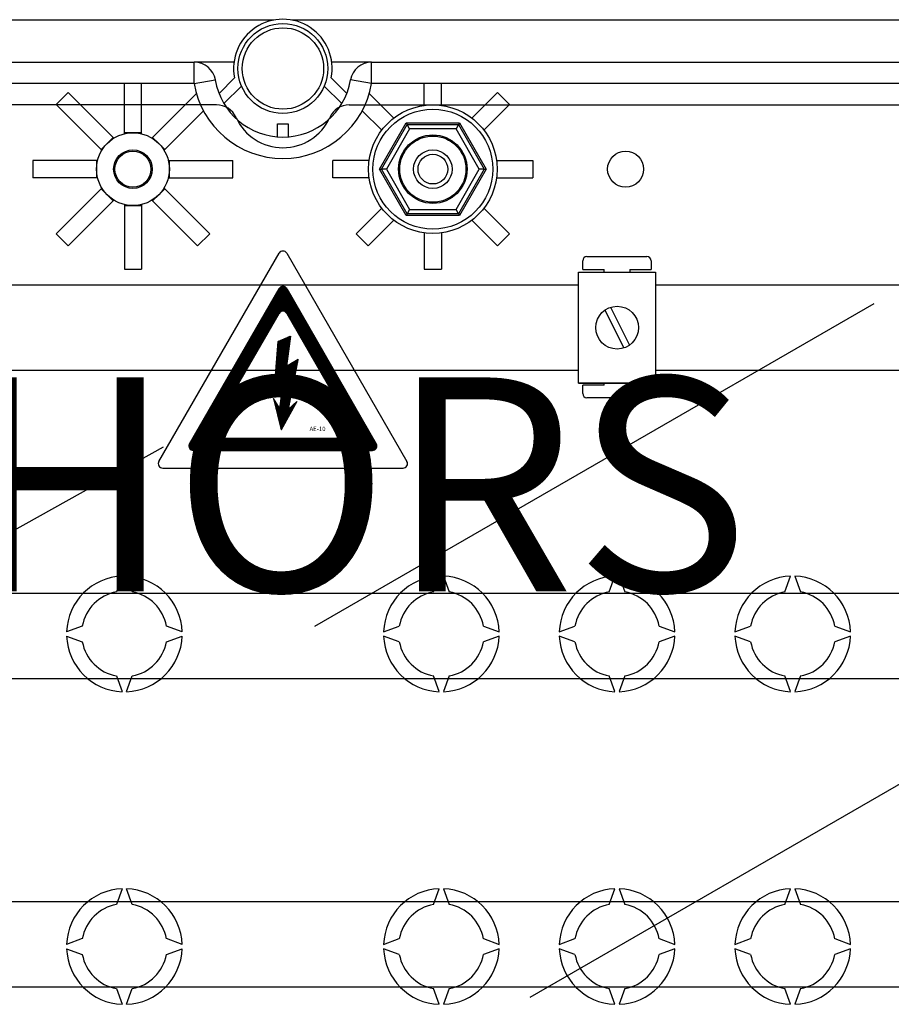
# Model space of a CAD drawing. Extents: x 47 to 1260, y 116 to 218.
# Drawn here: x 75 to 95, y 136 to 159 of the extents above; entities that cross this region are included whole.
import ezdxf

# ---------------------------------------------------------------- set-up
doc = ezdxf.new("R2010")
doc.units = 0
doc.header["$MEASUREMENT"] = 0
doc.layers.get('0').update_dxf_attribs({"linetype": 'CONTINUOUS'})
for name, color, linetype in [('COTAS', 2, 'CONTINUOUS'), ('COTES', 2, 'CONTINUOUS'), ('DIBUIX', 7, 'CONTINUOUS')]:
    doc.layers.add(name, color=color, linetype=linetype)
doc.styles.add('ROMANS', font='romans.shx')

# ---------------------------------------------------------------- blocks, each defined once
blk = doc.blocks.new('A$C33A7488A')
at = {"layer": 'COTES'}
h = blk.add_hatch(dxfattribs=at)
h.set_pattern_fill('ANSI31', color=2, scale=0.08, style=0)
h.set_pattern_definition([(45, (57.905558, 55.986899), (-0.0070710678, 0.0070710678), [])])
h.paths.add_polyline_path([(5.809, 8.124, 0.577463), (5.463, 8.124), (1.409, 1.1, 0.577294), (1.582, 0.8), (9.69, 0.8, 0.577294), (9.863, 1.1)])
h.paths.add_polyline_path([(5.809, 7.004), (8.893, 1.66, -0.577294), (8.72, 1.36), (2.552, 1.36, -0.577294), (2.379, 1.66), (5.463, 7.004, -0.577463)], flags=16)
h.paths.add_polyline_path([(5.988, 5.975), (5.807, 4.615), (6.333, 4.931), (5.886, 2.662), (6.268, 3.015), (5.561, 1.737), (5.213, 3.155), (5.49, 2.715), (5.668, 4.055), (5.268, 3.815), (5.428, 5.735)], flags=0)
h.paths.add_polyline_path([(6.793, 1.927), (7.836, 1.927), (7.836, 1.627), (6.793, 1.627)], flags=8)
at = {"layer": 'DIBUIX', "color": 2}
for p, q in [((0.024, 0.3), (5.463, 9.724)), ((5.809, 9.724), (11.248, 0.3)), ((1.409, 1.1), (5.463, 8.124)), ((5.809, 8.124), (9.863, 1.1)), ((2.379, 1.66), (5.463, 7.004)), ((5.809, 7.004), (8.893, 1.66)), ((5.428, 5.735), (5.988, 5.975)), ((5.988, 5.975), (5.807, 4.615)), ((5.268, 3.815), (5.428, 5.735)), ((5.807, 4.615), (6.333, 4.931)), ((5.886, 2.662), (6.333, 4.931)), ((5.268, 3.815), (5.668, 4.055)), ((5.668, 4.055), (5.487, 2.695)), ((5.49, 2.715), (5.213, 3.155)), ((5.213, 3.155), (5.561, 1.737)), ((6.268, 3.015), (5.561, 1.737)), ((5.886, 2.662), (6.268, 3.015)), ((2.552, 1.36), (8.72, 1.36)), ((1.582, 0.8), (9.69, 0.8)), ((0.197, 0), (11.075, 0))]:
    blk.add_line(p, q, dxfattribs=at)
for centre, start, end in [((5.636, 9.624), 29.9903, 150.0097), ((5.636, 8.024), 29.9903, 150.0097), ((5.636, 6.904), 29.9903, 150.0097), ((2.552, 1.56), 150.0097, 270), ((8.72, 1.56), 270, 29.9903), ((1.582, 1), 150.0097, 270), ((9.69, 1), 270, 29.9903), ((0.197, 0.2), 150.0097, 270), ((11.075, 0.2), 270, 29.9903)]:
    blk.add_arc(centre, 0.2, start, end, dxfattribs=at)
at = {"layer": 'COTES', "color": 2, "insert": (6.843, 1.877), "char_height": 0.2, "width": 1.3312, "attachment_point": 1, "style": 'ROMANS'}
blk.add_mtext('AE-10', dxfattribs=at)
blk = doc.blocks.new('A$C5B1E070E')
at = {"layer": 'COTES', "xscale": 4.5, "yscale": 4.5, "zscale": 4.5}
blk.add_blockref('A$C33A7488A', (0, 0), dxfattribs=at)
blk = doc.blocks.new('A$C6133635B')
blk.add_blockref('A$C5B1E070E', (0.01, 0))
blk = doc.blocks.new('A$C7C414AD3')
at = {"layer": 'DIBUIX', "xscale": 0.2, "yscale": 0.2, "zscale": 0.2}
blk.add_blockref('A$C6133635B', (0, 0), dxfattribs=at)
blk = doc.blocks.new('A$C53FD4FCD')
at = {"layer": 'COTES', "xscale": 0.8, "yscale": 0.8, "zscale": 0.8}
blk.add_blockref('A$C7C414AD3', (-0.002, 0), dxfattribs=at)
blk = doc.blocks.new('ALZADO')
at = {"color": 4, "linetype": 'Continuous'}
for p, q in [((-0.09, -24.291), (-30.053, -24.291)), ((30.264, -24.291), (0.34, -24.291)), ((-27.707, -25.272), (-1.948, -25.272)), ((-1.948, -25.773), (-1.948, -25.272)), ((-1.017, -25.272), (-1.948, -25.272)), ((2.199, -25.272), (1.267, -25.272)), ((2.199, -25.272), (27.957, -25.272)), ((2.199, -25.773), (2.199, -25.272)), ((-1.948, -25.773), (-27.707, -25.773)), ((-1.948, -25.773), (-1.455, -25.689)), ((-1.368, -26.004), (-1.005, -25.643)), ((1.255, -25.643), (1.618, -26.004)), ((2.199, -25.773), (1.705, -25.689)), ((27.957, -25.773), (2.199, -25.773)), ((-0.842, -25.834), (-1.252, -26.241)), ((1.502, -26.241), (1.093, -25.834)), ((0, -26.719), (0.25, -26.719)), ((0, -27.019), (0, -26.719)), ((0.25, -26.719), (0.25, -27.019))]:
    blk.add_line(p, q, dxfattribs=at)
at = {"linetype": 'Continuous'}
for p, q in [((-3.58, -26.924), (-3.58, -25.773)), ((-3.18, -26.924), (-3.18, -25.773)), ((3.43, -26.287), (3.43, -25.773)), ((3.83, -26.287), (3.83, -25.773)), ((-4.892, -25.98), (-5.175, -26.264)), ((-3.84, -27.032), (-4.892, -25.98)), ((-2.92, -27.032), (-1.895, -26.007)), ((2.719, -26.581), (2.145, -26.007)), ((4.541, -26.581), (5.142, -25.98)), ((5.142, -25.98), (5.425, -26.264)), ((-4.123, -27.315), (-5.175, -26.264)), ((-2.636, -27.315), (-1.731, -26.41)), ((2.436, -26.864), (1.981, -26.41)), ((4.824, -26.864), (5.425, -26.264)), ((2.382, -27.775), (3.006, -26.695)), ((3.006, -26.695), (3.029, -26.735)), ((3.006, -26.695), (4.254, -26.695)), ((4.254, -26.695), (4.231, -26.735)), ((4.254, -26.695), (4.878, -27.775)), ((-3.58, -26.948), (-3.58, -26.924)), ((-3.38, -26.924), (-3.58, -26.924)), ((-3.18, -26.924), (-3.38, -26.924)), ((-3.18, -26.948), (-3.18, -26.924)), ((2.428, -27.775), (3.029, -26.735)), ((3.087, -26.835), (2.544, -27.775)), ((3.087, -26.835), (3.029, -26.735)), ((3.029, -26.735), (4.231, -26.735)), ((4.173, -26.835), (3.087, -26.835)), ((4.231, -26.735), (4.173, -26.835)), ((4.716, -27.775), (4.173, -26.835)), ((4.231, -26.735), (4.832, -27.775)), ((-3.84, -27.032), (-3.982, -27.173)), ((-3.823, -27.049), (-3.84, -27.032)), ((-2.92, -27.032), (-2.936, -27.049)), ((-2.778, -27.173), (-2.92, -27.032)), ((-3.982, -27.173), (-4.123, -27.315)), ((-4.106, -27.332), (-4.123, -27.315)), ((-2.636, -27.315), (-2.778, -27.173)), ((-2.653, -27.332), (-2.636, -27.315)), ((-4.231, -27.575), (-5.718, -27.575)), ((-5.718, -27.575), (-5.718, -27.976)), ((-4.231, -27.575), (-4.231, -27.775)), ((-4.207, -27.575), (-4.231, -27.575)), ((-2.553, -27.575), (-2.529, -27.575)), ((-2.529, -27.775), (-2.529, -27.575)), ((-2.529, -27.575), (-1.042, -27.575)), ((-1.042, -27.976), (-1.042, -27.575)), ((1.292, -27.976), (1.292, -27.575)), ((2.141, -27.575), (1.292, -27.575)), ((5.119, -27.575), (5.968, -27.575)), ((5.968, -27.575), (5.968, -27.976)), ((-4.231, -27.775), (-4.231, -27.976)), ((-2.529, -27.976), (-2.529, -27.775)), ((2.382, -27.775), (2.428, -27.775)), ((3.006, -28.856), (2.382, -27.775)), ((2.544, -27.775), (2.428, -27.775)), ((3.029, -28.816), (2.428, -27.775)), ((2.544, -27.775), (3.087, -28.716)), ((4.173, -28.716), (4.716, -27.775)), ((4.832, -27.775), (4.231, -28.816)), ((4.878, -27.775), (4.254, -28.856)), ((4.832, -27.775), (4.716, -27.775)), ((4.832, -27.775), (4.878, -27.775)), ((-4.231, -27.976), (-5.718, -27.976)), ((-4.207, -27.976), (-4.231, -27.976)), ((-2.553, -27.976), (-2.529, -27.976)), ((-2.529, -27.976), (-1.042, -27.976)), ((2.141, -27.976), (1.292, -27.976)), ((5.119, -27.976), (5.968, -27.976)), ((-4.123, -28.236), (-5.175, -29.287)), ((-4.106, -28.219), (-4.123, -28.236)), ((-4.123, -28.236), (-3.982, -28.377)), ((-2.778, -28.377), (-2.636, -28.236)), ((-2.653, -28.219), (-2.636, -28.236)), ((-2.636, -28.236), (-1.585, -29.287)), ((-3.84, -28.519), (-4.892, -29.57)), ((-3.982, -28.377), (-3.84, -28.519)), ((-3.823, -28.502), (-3.84, -28.519)), ((-2.936, -28.502), (-2.92, -28.519)), ((-2.92, -28.519), (-2.778, -28.377)), ((-2.92, -28.519), (-1.868, -29.57)), ((-3.58, -28.603), (-3.58, -28.627)), ((-3.58, -28.627), (-3.38, -28.627)), ((-3.58, -28.627), (-3.58, -30.114)), ((-3.38, -28.627), (-3.18, -28.627)), ((-3.18, -28.603), (-3.18, -28.627)), ((-3.18, -28.627), (-3.18, -30.114)), ((2.436, -28.686), (1.835, -29.287)), ((3.087, -28.716), (3.029, -28.816)), ((3.087, -28.716), (4.173, -28.716)), ((4.231, -28.816), (4.173, -28.716)), ((4.824, -28.686), (5.425, -29.287)), ((2.719, -28.97), (2.118, -29.57)), ((3.029, -28.816), (3.006, -28.856)), ((4.254, -28.856), (3.006, -28.856)), ((4.231, -28.816), (3.029, -28.816)), ((4.231, -28.816), (4.254, -28.856)), ((4.541, -28.97), (5.142, -29.57)), ((-5.175, -29.287), (-4.892, -29.57)), ((-1.868, -29.57), (-1.585, -29.287)), ((2.118, -29.57), (1.835, -29.287)), ((3.43, -29.264), (3.43, -30.114)), ((3.83, -29.264), (3.83, -30.114)), ((5.425, -29.287), (5.142, -29.57)), ((-3.58, -30.114), (-3.18, -30.114))]:
    blk.add_line(p, q, dxfattribs=at)
at = {"color": 6, "linetype": 'Continuous'}
for p, q in [((-1.426, -26.273), (-27.707, -26.273)), ((1.676, -26.273), (27.957, -26.273))]:
    blk.add_line(p, q, dxfattribs=at)
at = {"color": 2, "linetype": 'Continuous'}
for p, q in [((7.132, -30.12), (7.132, -29.92)), ((7.232, -29.82), (8.633, -29.82)), ((8.733, -29.92), (8.733, -30.12)), ((7.132, -30.12), (7.632, -30.12)), ((7.632, -30.18), (7.632, -30.12)), ((8.233, -30.12), (8.733, -30.12)), ((8.233, -30.12), (8.233, -30.18)), ((7.035, -30.18), (8.837, -30.18)), ((7.035, -32.782), (7.035, -30.18)), ((8.837, -30.18), (8.837, -32.782)), ((7.646, -31.073), (8.092, -31.956)), ((7.78, -31.005), (8.226, -31.888)), ((8.837, -32.782), (7.035, -32.782)), ((7.035, -32.782), (8.837, -32.782)), ((7.132, -33.022), (7.132, -32.822)), ((7.632, -32.822), (7.132, -32.822)), ((7.632, -32.822), (7.632, -32.782)), ((8.233, -32.782), (8.233, -32.822)), ((8.733, -32.822), (8.233, -32.822)), ((8.733, -32.822), (8.733, -33.022)), ((8.633, -33.122), (7.232, -33.122)), ((-3.63, -37.29), (-3.764, -37.656)), ((-3.397, -37.656), (-3.53, -37.29)), ((3.647, -37.656), (3.78, -37.29)), ((3.88, -37.29), (4.014, -37.656)), ((7.753, -37.656), (7.886, -37.29)), ((7.986, -37.29), (8.12, -37.656)), ((11.858, -37.656), (11.992, -37.29)), ((12.092, -37.29), (12.225, -37.656)), ((-4.565, -38.457), (-4.931, -38.591)), ((-2.229, -38.591), (-2.596, -38.457)), ((2.479, -38.591), (2.846, -38.457)), ((4.815, -38.457), (5.181, -38.591)), ((6.585, -38.591), (6.952, -38.457)), ((8.92, -38.457), (9.287, -38.591)), ((10.691, -38.591), (11.057, -38.457)), ((13.026, -38.457), (13.393, -38.591)), ((-4.931, -38.691), (-4.565, -38.824)), ((-2.596, -38.824), (-2.229, -38.691)), ((2.846, -38.824), (2.479, -38.691)), ((5.181, -38.691), (4.815, -38.824)), ((6.952, -38.824), (6.585, -38.691)), ((9.287, -38.691), (8.92, -38.824)), ((11.057, -38.824), (10.691, -38.691)), ((13.393, -38.691), (13.026, -38.824)), ((-3.764, -39.625), (-3.63, -39.992)), ((-3.53, -39.992), (-3.397, -39.625)), ((3.78, -39.992), (3.647, -39.625)), ((4.014, -39.625), (3.88, -39.992)), ((7.886, -39.992), (7.753, -39.625)), ((8.12, -39.625), (7.986, -39.992)), ((11.992, -39.992), (11.858, -39.625)), ((12.225, -39.625), (12.092, -39.992)), ((-3.63, -44.6), (-3.764, -44.966)), ((-3.397, -44.966), (-3.53, -44.6)), ((3.647, -44.966), (3.78, -44.6)), ((3.88, -44.6), (4.014, -44.966)), ((7.753, -44.966), (7.886, -44.6)), ((7.986, -44.6), (8.12, -44.966)), ((11.858, -44.966), (11.992, -44.6)), ((12.092, -44.6), (12.225, -44.966)), ((-4.565, -45.767), (-4.931, -45.901)), ((-2.229, -45.901), (-2.596, -45.767)), ((2.479, -45.901), (2.846, -45.767)), ((4.815, -45.767), (5.181, -45.901)), ((6.585, -45.901), (6.952, -45.767)), ((8.92, -45.767), (9.287, -45.901)), ((10.691, -45.901), (11.057, -45.767)), ((13.026, -45.767), (13.393, -45.901)), ((-4.931, -46.001), (-4.565, -46.134)), ((-2.596, -46.134), (-2.229, -46.001)), ((2.846, -46.134), (2.479, -46.001)), ((5.181, -46.001), (4.815, -46.134)), ((6.952, -46.134), (6.585, -46.001)), ((9.287, -46.001), (8.92, -46.134)), ((11.057, -46.134), (10.691, -46.001)), ((13.393, -46.001), (13.026, -46.134)), ((-3.764, -46.935), (-3.63, -47.302)), ((-3.53, -47.302), (-3.397, -46.935)), ((3.78, -47.302), (3.647, -46.935)), ((4.014, -46.935), (3.88, -47.302)), ((7.886, -47.302), (7.753, -46.935)), ((8.12, -46.935), (7.986, -47.302)), ((11.992, -47.302), (11.858, -46.935)), ((12.225, -46.935), (12.092, -47.302))]:
    blk.add_line(p, q, dxfattribs=at)
for p, q in [((3.43, -30.114), (3.83, -30.114)), ((-10.891, -30.479), (7.035, -30.479)), ((8.837, -30.479), (19.353, -30.479)), ((0.87, -38.463), (13.942, -30.916)), ((7.035, -32.482), (-10.891, -32.482)), ((19.353, -32.482), (8.837, -32.482)), ((-20.925, -44.468), (-2.667, -34.264)), ((-18.662, -37.689), (18.902, -37.689)), ((5.906, -47.137), (21.509, -38.129)), ((18.902, -39.692), (-18.662, -39.692)), ((-10.451, -44.899), (29.066, -44.899)), ((29.066, -46.902), (-10.451, -46.902))]:
    blk.add_line(p, q)
for centre, radius in [((0.125, -25.422), 1.051), ((0.125, -25.422), 0.951), ((3.63, -27.775), 1.502)]:
    blk.add_circle(centre, radius)
at = {"linetype": 'Continuous'}
for centre, radius in [((3.63, -27.775), 1.402), ((-3.38, -27.775), 0.851), ((3.63, -27.775), 0.801), ((3.63, -27.775), 0.774), ((-3.38, -27.775), 0.451), ((3.63, -27.775), 0.451), ((3.63, -27.775), 0.347)]:
    blk.add_circle(centre, radius, dxfattribs=at)
at = {"color": 6, "linetype": 'Continuous'}
for centre in [(-3.38, -27.775), (8.136, -27.775)]:
    blk.add_circle(centre, 0.421, dxfattribs=at)
at = {"color": 2, "linetype": 'Continuous'}
blk.add_circle((7.936, -31.481), 0.5, dxfattribs=at)
at = {"color": 4, "linetype": 'Continuous'}
for centre, radius, start, end in [((0.125, -25.422), 1.152, 348.95, 191.05), ((-1.948, -25.773), 0.501, 9.5941, 90), ((2.199, -25.773), 0.501, 90, 170.4059), ((0.125, -25.422), 2.103, 189.5941, 350.4059), ((0.125, -25.422), 1.602, 189.5941, 350.4059)]:
    blk.add_arc(centre, radius, start, end, dxfattribs=at)
at = {"color": 6, "linetype": 'Continuous'}
for centre, radius, start, end in [((-1.426, -26.774), 0.501, 24.3157, 90), ((1.676, -26.774), 0.501, 90, 155.6843), ((0.125, -26.073), 1.202, 204.3157, 335.6843)]:
    blk.add_arc(centre, radius, start, end, dxfattribs=at)
at = {"color": 2, "linetype": 'Continuous'}
for centre, radius, start, end in [((7.232, -29.92), 0.1, 90, 180), ((8.633, -29.92), 0.1, 0, 90), ((7.232, -33.022), 0.1, 180, 270), ((8.633, -33.022), 0.1, 270, 0), ((-3.58, -38.641), 1.352, 92.1226, 177.8774), ((-3.58, -38.641), 1.352, 2.1226, 87.8774), ((3.83, -38.641), 1.352, 92.1226, 177.8774), ((3.83, -38.641), 1.352, 2.1226, 87.8774), ((7.936, -38.641), 1.352, 92.1226, 177.8774), ((7.936, -38.641), 1.352, 2.1226, 87.8774), ((12.042, -38.641), 1.352, 92.1226, 177.8774), ((12.042, -38.641), 1.352, 2.1226, 87.8774), ((-3.58, -38.641), 1.001, 100.557, 169.443), ((-3.58, -38.641), 1.001, 10.557, 79.443), ((3.83, -38.641), 1.001, 100.557, 169.443), ((3.83, -38.641), 1.001, 10.557, 79.443), ((7.936, -38.641), 1.001, 100.557, 169.443), ((7.936, -38.641), 1.001, 10.557, 79.443), ((12.042, -38.641), 1.001, 100.557, 169.443), ((12.042, -38.641), 1.001, 10.557, 79.443), ((-3.58, -38.641), 1.352, 182.1226, 267.8774), ((-3.58, -38.641), 1.001, 190.557, 259.443), ((-3.58, -38.641), 1.352, 272.1226, 357.8774), ((-3.58, -38.641), 1.001, 280.557, 349.443), ((3.83, -38.641), 1.352, 182.1226, 267.8774), ((3.83, -38.641), 1.001, 190.557, 259.443), ((3.83, -38.641), 1.352, 272.1226, 357.8774), ((3.83, -38.641), 1.001, 280.557, 349.443), ((7.936, -38.641), 1.352, 182.1226, 267.8774), ((7.936, -38.641), 1.001, 190.557, 259.443), ((7.936, -38.641), 1.352, 272.1226, 357.8774), ((7.936, -38.641), 1.001, 280.557, 349.443), ((12.042, -38.641), 1.352, 182.1226, 267.8774), ((12.042, -38.641), 1.001, 190.557, 259.443), ((12.042, -38.641), 1.352, 272.1226, 357.8774), ((12.042, -38.641), 1.001, 280.557, 349.443), ((-3.58, -45.951), 1.352, 92.1226, 177.8774), ((-3.58, -45.951), 1.352, 2.1226, 87.8774), ((3.83, -45.951), 1.352, 92.1226, 177.8774), ((3.83, -45.951), 1.352, 2.1226, 87.8774), ((7.936, -45.951), 1.352, 92.1226, 177.8774), ((7.936, -45.951), 1.352, 2.1226, 87.8774), ((12.042, -45.951), 1.352, 92.1226, 177.8774), ((12.042, -45.951), 1.352, 2.1226, 87.8774), ((-3.58, -45.951), 1.001, 100.557, 169.443), ((-3.58, -45.951), 1.001, 10.557, 79.443), ((3.83, -45.951), 1.001, 100.557, 169.443), ((3.83, -45.951), 1.001, 10.557, 79.443), ((7.936, -45.951), 1.001, 100.557, 169.443), ((7.936, -45.951), 1.001, 10.557, 79.443), ((12.042, -45.951), 1.001, 100.557, 169.443), ((12.042, -45.951), 1.001, 10.557, 79.443), ((-3.58, -45.951), 1.352, 182.1226, 267.8774), ((-3.58, -45.951), 1.352, 272.1226, 357.8774), ((3.83, -45.951), 1.352, 182.1226, 267.8774), ((3.83, -45.951), 1.352, 272.1226, 357.8774), ((7.936, -45.951), 1.352, 182.1226, 267.8774), ((7.936, -45.951), 1.352, 272.1226, 357.8774), ((12.042, -45.951), 1.352, 182.1226, 267.8774), ((12.042, -45.951), 1.352, 272.1226, 357.8774), ((-3.58, -45.951), 1.001, 190.557, 259.443), ((-3.58, -45.951), 1.001, 280.557, 349.443), ((3.83, -45.951), 1.001, 190.557, 259.443), ((3.83, -45.951), 1.001, 280.557, 349.443), ((7.936, -45.951), 1.001, 190.557, 259.443), ((7.936, -45.951), 1.001, 280.557, 349.443), ((12.042, -45.951), 1.001, 190.557, 259.443), ((12.042, -45.951), 1.001, 280.557, 349.443)]:
    blk.add_arc(centre, radius, start, end, dxfattribs=at)
at = {"xscale": 0.7173671423367267, "yscale": 0.7173671423367409, "zscale": 0.717367142336727}
blk.add_blockref('A$C53FD4FCD', (-2.786, -34.764), dxfattribs=at)
at = {"layer": 'COTAS', "ltscale": 5, "insert": (-15.911, -32.644), "char_height": 5, "width": 47.3124, "attachment_point": 1, "style": 'ROMANS'}
blk.add_mtext('{\\fArial|b1|i0|c0|p34;CAHORS}', dxfattribs=at)

msp = doc.modelspace()

# ---------------------------------------------------------------- block references
msp.add_blockref('ALZADO', (80.545, 183.415))

doc.saveas('drawing.dxf')
